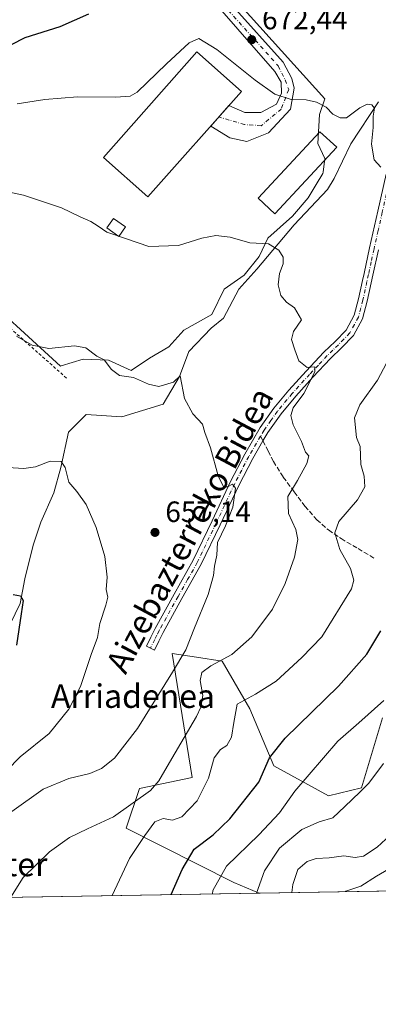
# Model space of a CAD drawing. Units: metres. Extents: x 613810 to 617247, y 4757131 to 4759508.
# Drawn here: x 616014 to 616137, y 4757137 to 4757473 of the extents above; entities that cross this region are included whole.
import ezdxf
from ezdxf.enums import TextEntityAlignment as Align

# ---------------------------------------------------------------- set-up
doc = ezdxf.new("R2010")
doc.units = ezdxf.units.M
doc.header["$MEASUREMENT"] = 0
for name, pattern in [('DGN Style 2', [1.6480167562047852, 0.988810053722871, -0.6592067024819142]), ('DGN Style 3', [2.307223458686699, 1.648016756204785, -0.6592067024819142]), ('DGN Style 4', [2.6384748266838614, 1.318413404963828, -0.6592067024819142, 0.001648016756204785, -0.6592067024819142])]:
    doc.linetypes.add(name, pattern=pattern)
for name, color, linetype, lineweight in [('Alambrada', 7, 'DGN Style 2', 0), ('Arbolado forestal CxS', 92, 'Continuous', 0), ('Camino Cxs', 7, 'Continuous', 0), ('Camino eje', 30, 'DGN Style 4', 13), ('Comarca CxS', 21, 'Continuous', 0), ('Comunidad Autónoma CxS', 142, 'Continuous', 0), ('Corriente natural lineal', 142, 'Continuous', 13), ('Curva de nivel maestra', 30, 'Continuous', 30), ('Curva de nivel normal', 30, 'Continuous', 0), ('Edificación industrial Cxs', 135, 'Continuous', 13), ('Edificación ligera', 1, 'Continuous', 0), ('Edificación ligera Cxs', 1, 'Continuous', 0), ('Entidad de ámbito territorial CxS', 92, 'Continuous', 0), ('Estanque Cxs', 5, 'Continuous', 0), ('Municipio CxS', 4, 'Continuous', 0), ('Núcleo urbano CxS', 7, 'Continuous', 0), ('Prado CxS', 92, 'Continuous', 0), ('Provincia CxS', 1, 'Continuous', 0), ('Punto de cota en terreno', 7, 'Continuous', 0), ('Rótulo de punto de cota en terreno', 7, 'Continuous', 0), ('Senda', 7, 'DGN Style 3', 0), ('Senda no paivmentada conexión', 7, 'DGN Style 3', 0), ('Texto cartográfico', 7, 'Continuous', 0), ('Vía urbana Cxs', 4, 'Continuous', 0), ('Vía urbana eje', 4, 'DGN Style 4', 0)]:
    doc.layers.add(name, color=color, linetype=linetype, lineweight=lineweight)
doc.styles.add('Style-Arial', font='txt')

# ---------------------------------------------------------------- blocks, each defined once
blk = doc.blocks.new('*U8')
at = {"layer": 'Prado CxS', "color": 92, "linetype": 'Continuous', "lineweight": 0}
for points in [[(616003.6719000004, 4757377.0733, 660.9091999999946), (616021.3277000004, 4757360.921900001, 660.1628000000055), (616028.1414999999, 4757354.6885, 659.3775000000023), (616028.4650999998, 4757354.788100001, 659.3977000000014), (616035.9035, 4757357.0767, 659.8258999999962), (616044.5586999999, 4757356.7777, 660.3396999999968), (616052.3161000004, 4757353.197699999, 660.6276000000071), (616058.5831000004, 4757357.375700001, 661.2707999999984), (616065.1489000004, 4757361.254699999, 661.3822999999975), (616070.2241000002, 4757366.9277, 662.0288), (616079.7714999998, 4757372.297700001, 662.613599999997), (616083.9495000001, 4757380.952099999, 663.2214999999997), (616090.8145000003, 4757385.7281, 663.6296000000002), (616095.8857000005, 4757391.995300001, 664.5544999999984), (616098.8717, 4757398.2623, 665.4820999999939), (616107.2270999998, 4757405.720699999, 666.4600000000064), (616112.5970999999, 4757411.987500001, 667.1610999999976), (616115.3717, 4757416.556100001, 667.471000000005), (616117.6719000004, 4757420.343499999, 667.797900000005), (616117.7197000004, 4757420.749100001, 667.8316000000051), (616118.2701000003, 4757425.4187, 668.219299999997), (616115.8821, 4757430.4937, 668.6800999999978), (616116.4801000003, 4757440.340100001, 669.7808999999979), (616118.2701000003, 4757445.710100001, 670.4201999999932), (616041.2736999998, 4757531.062100001, 685.6062999999995)], [(616137.9502999998, 4757234.924100001, 680.892200000002), (616130.7868999997, 4757211.113299999, 684.2608000000037), (616119.5608999999, 4757208.307499999, 682.5767999999953), (616100.9303000001, 4757218.583699999, 675.4937999999966), (616092.7242999999, 4757238.034700001, 670.6554000000033), (616083.3431000002, 4757254.2739, 664.5598000000027), (616074.6108999997, 4757255.555299999, 661.7353000000003), (616066.2089000001, 4757256.788100001, 659.1407000000036), (616073.0790999997, 4757214.584100001, 668.1196999999956), (616055.1020999998, 4757210.814300001, 663.1027000000031), (616050.6177000003, 4757197.3695, 666.4251999999979), (616087.2862999998, 4757178.840100001, 682.2595000000001), (616095.9441999998, 4757175.2258, 684.9263000000064), (615759.1337000001, 4757169.550100001, 646.4655000000057)]]:
    blk.add_polyline3d(points, dxfattribs=at)
blk = doc.blocks.new('5PATER')
at = {"layer": 'Punto de cota en terreno', "linetype": 'Continuous', "lineweight": 0}
h = blk.add_hatch(color=51, dxfattribs=at)
edge = h.paths.add_edge_path()
edge.add_ellipse((0, 0), major_axis=(-0.1095731443231308, -0.1110710700762829), ratio=0.9994222409660322, start_angle=0, end_angle=360)
blk = doc.blocks.new('*U16')
at = {"layer": 'Vía urbana Cxs', "color": 4, "linetype": 'Continuous', "lineweight": 0}
for points in [[(616018.0500999996, 4757622.4801, 686.789499999999), (616020.1201, 4757618.7501, 686.8190000000031), (616022.4101, 4757615.9901, 687.079700000002), (616024.4033000004, 4757614.006100001, 687.547200000001), (616027.2500999998, 4757611.880100001, 687.4407000000066), (616030.9285000004, 4757610.2459, 687.7140000000073), (616036.8901000004, 4757609.040100001, 688.0537999999942), (616040.0500999996, 4757608.9901, 688.1964000000007), (616045.9401000004, 4757609.5801, 688.4138999999996), (616059.0701000001, 4757611.9001, 688.9896000000008), (616064.0000999998, 4757613.350099999, 689.359700000001), (616062.6801000005, 4757609.040100001, 690.2602000000043), (616036.8901000004, 4757594.710100001, 691.1999000000069), (616043.7301000003, 4757582.090100001, 692.7976999999955), (616046.6201, 4757583.7501, 694.3298000000068), (616048.7301000003, 4757579.9901, 692.5645999999979), (616043.0751, 4757576.6008, 690.0023999999976), (616041.3561000006, 4757579.7531, 690.5388999999996), (616040.4458999997, 4757579.563899999, 690.0222000000067), (616039.5500999996, 4757580.880100001, 690.0048999999999), (616027.8400999998, 4757574.4101, 688.3405999999959), (616023.0809000004, 4757569.314900001, 687.7145000000019), (616022.3212000001, 4757568.240900001, 687.5010000000038), (616019.2444000002, 4757563.890900001, 687.2317999999941), (616018.4506999999, 4757557.540899999, 687.1193000000058), (616021.6256999997, 4757547.751300001, 686.9005999999936), (616026.5204999996, 4757538.3586, 686.3371000000043), (616037.2362000003, 4757530.553400001, 685.8227000000043), (616046.2319999998, 4757522.351299999, 682.8702000000048), (616059.7258000001, 4757507.27, 678.8282000000036), (616086.9779000003, 4757477.239700001, 673.9657000000007), (616104.0436000006, 4757458.1897, 671.6935999999987), (616107.0862999996, 4757452.633400001, 671.1428000000016), (616107.8799999999, 4757449.326099999, 670.7097000000067), (616106.5571, 4757442.182399999, 669.7210999999952), (616099.1487999996, 4757434.112500001, 668.8415999999997), (616091.7403999995, 4757431.202099999, 668.5383000000002), (616085.9195999998, 4757432.392700001, 668.6462000000029), (616079.4231000004, 4757436.4617, 671.1729999999952), (616085.5776000004, 4757443.397, 671.074299999993), (616091.0789999999, 4757441.124, 669.1015999999945), (616096.5028999997, 4757441.124, 669.1045000000013), (616101.7945999998, 4757443.902100001, 669.7213999999949), (616103.5143999998, 4757447.6063, 670.2948999999935), (616103.3821, 4757451.4428, 670.8855999999942), (616101.2653999999, 4757455.014699999, 671.357799999998), (616075.9977000002, 4757483.986600001, 674.9189999999944), (616047.4226000002, 4757514.016899999, 681.1131000000023), (616034.7226, 4757526.32, 685.5519999999962), (616023.4778000005, 4757535.977299999, 686.2168999999994), (616018.4506999999, 4757545.8992, 686.592499999999), (616015.0110999999, 4757556.614900001, 688.3791000000056), (616013.8381000003, 4757559.4988, 688.2636999999959), (616012.4622999998, 4757560.186799999, 688.3117000000057), (616010.6630999995, 4757560.186799999, 687.9480999999942), (616008.2001, 4757560.190099999, 687.4507000000012), (616006.9101, 4757560.2751, 687.2124999999943), (616005.6201, 4757560.360099999, 686.9780000000028), (616003.7670999998, 4757560.976, 686.7241999999969), (616002.1081999998, 4757561.5273, 686.5610000000015), (615999.0920000002, 4757562.797300001, 686.7439000000013), (615996.7106999997, 4757563.9879, 686.9372000000003), (615995.4101, 4757566.340100001, 687.5663999999961), (615994.2901, 4757569.4801, 687.9149000000034), (615992.2100999998, 4757568.7401, 688.445000000007), (615991.4401000004, 4757568.470100001, 688.5357999999978), (615990.4301000005, 4757570.670100001, 689.5602000000072), (615990.3201000001, 4757572.2501, 690.355899999995), (615989.4600999998, 4757585.9301, 688.9937999999966), (615984.2100999998, 4757585.590100001, 690.078800000003), (615983.5006999997, 4757585.546, 690.2111000000004), (615984.9632000001, 4757597.246099999, 686.5728999999993), (615975.3587999997, 4757598.278000001, 686.7682999999961), (615971.2801000001, 4757598.210100001, 686.9780000000028), (615969.1801000005, 4757603.190099999, 686.8076000000001), (615965.5800999999, 4757623.700099999, 689.3454999999958), (615979.3101000005, 4757620.950099999, 688.6328999999969), (615993.9401000004, 4757618.200099999, 687.3744000000006), (616015.5500999996, 4757620.190099999, 687.402700000006)], [(615995.2100999998, 4757599.860099999, 690.2810000000027), (615995.2600999996, 4757597.5101, 691.0283000000054), (615995.5401, 4757581.9101, 691.6576999999961), (615998.0301000001, 4757581.9801, 693.7409000000043), (615998.0301000001, 4757579.280099999, 690.6423000000068), (615998.0301000001, 4757577.2301, 688.5283000000054), (615998.6801000005, 4757573.460100001, 687.625199999995), (615999.8201000001, 4757569.9301, 687.3911999999982), (616001.5500999996, 4757567.5701, 687.4416000000056), (616005.7100999998, 4757566.800100001, 687.9170000000013), (616012.1700999998, 4757567.380100001, 687.8503000000055), (616017.2301000003, 4757570.9001, 687.8469000000041), (616020.5601000005, 4757576.9101, 690.0644999999931), (616020.7312000003, 4757577.6459, 690.4364999999962), (616021.4506000001, 4757580.7404, 692.9067000000068), (616022.4200999998, 4757584.9101, 694.2546000000002), (616022.2301000003, 4757591.940099999, 692.0524000000005), (616021.0100999996, 4757597.0701, 691.3300000000017), (616020.3701, 4757597.8301, 691.9146000000037), (616020.8601000002, 4757597.840100001, 691.5550999999978), (616020.7801000001, 4757600.530099999, 693.0783999999985), (616025.3701, 4757600.840100001, 690.001900000003), (616024.9600999998, 4757607.0701, 689.4404000000068), (616023.8901000004, 4757607.0001, 690.0890999999974), (616023.2600999996, 4757610.620100001, 688.4101999999984), (616014.5301000001, 4757610.2301, 690.0001000000047), (616001.4049000005, 4757611.107200001, 688.2404999999999), (615984.3657000001, 4757614.917199999, 686.8824000000022), (615980.5557000004, 4757614.388, 686.7302000000054), (615979.3701, 4757612.5601, 686.7881999999954), (615976.7801000001, 4757599.950099999, 686.6025999999983)]]:
    blk.add_polyline3d(points, close=True, dxfattribs=at)

msp = doc.modelspace()

# ---------------------------------------------------------------- linework, layer by layer
at = {"layer": 'Alambrada', "color": 7, "linetype": 'DGN Style 2', "lineweight": 0}
msp.add_polyline3d([(616030.2401000002, 4757350.6501, 671.6043999999965), (615991.9501, 4757384.5101, 662.0237000000052), (615963.9301000005, 4757411.280099999, 671.997199999998), (615951.5500999996, 4757403.790100001, 663.6530000000057), (615939.8400999998, 4757399.7601, 660.2321999999986), (615918.9200999998, 4757391.890100001, 663.813599999994)], dxfattribs=at)
at = {"layer": 'Arbolado forestal CxS', "color": 92, "linetype": 'Continuous', "lineweight": 0, "extrusion": (-0.3334183532950089, -0.005618537463131368, 0.9427622360504371), "elevation": -231500.3397616176, "flags": 128}
msp.add_lwpolyline([(-4746119.377090267, 656997.7609635296), (-4746119.377090267, 656543.4194686413)], dxfattribs=at)
at = {"layer": 'Arbolado forestal CxS', "color": 92, "linetype": 'Continuous', "lineweight": 0}
for points in [[(616524.2193999998, 4757182.4429, 836.4336000000039), (616095.9441999998, 4757175.2258, 684.9263000000064), (616087.2862999998, 4757178.840100001, 682.2595000000001), (616050.6177000003, 4757197.3695, 666.4251999999979), (616055.1020999998, 4757210.814300001, 663.1027000000031), (616073.0790999997, 4757214.584100001, 668.1196999999956), (616066.2089000001, 4757256.788100001, 659.1407000000036), (616074.6108999997, 4757255.555299999, 661.7353000000003), (616083.3431000002, 4757254.2739, 664.5598000000027), (616092.7242999999, 4757238.034700001, 670.6554000000033), (616100.9303000001, 4757218.583699999, 675.4937999999966), (616119.5608999999, 4757208.307499999, 682.5767999999953), (616130.7868999997, 4757211.113299999, 684.2608000000037), (616137.9502999998, 4757234.924100001, 680.892200000002)], [(616137.9502999998, 4757234.924100001, 680.892200000002), (616130.7868999997, 4757211.113299999, 684.2608000000037), (616119.5608999999, 4757208.307499999, 682.5767999999953), (616100.9303000001, 4757218.583699999, 675.4937999999966), (616092.7242999999, 4757238.034700001, 670.6554000000033), (616083.3431000002, 4757254.2739, 664.5598000000027), (616074.6108999997, 4757255.555299999, 661.7353000000003), (616066.2089000001, 4757256.788100001, 659.1407000000036), (616073.0790999997, 4757214.584100001, 668.1196999999956), (616055.1020999998, 4757210.814300001, 663.1027000000031), (616050.6177000003, 4757197.3695, 666.4251999999979), (616087.2862999998, 4757178.840100001, 682.2595000000001), (616095.9440000001, 4757175.2259, 684.9262000000017)]]:
    msp.add_polyline3d(points, dxfattribs=at)
at = {"layer": 'Camino Cxs', "color": 7, "linetype": 'Continuous', "lineweight": 0}
msp.add_polyline3d([(616136.5701000001, 4757394.326099999, 668.8542000000016), (616134.6801000005, 4757385.6461, 669.4676000000036), (616134.1281000003, 4757383.0953, 668.9223999999958), (616132.7801000001, 4757376.8661, 667.6429999999964), (616131.1801000005, 4757370.856100001, 667.6227999999974), (616128.0701000001, 4757365.1261, 667.1475999999967), (616124.0000999998, 4757360.936100001, 666.6999000000069), (616120.2100999998, 4757357.256100001, 666.167100000006), (616114.2500999998, 4757350.906099999, 665.5071999999927), (616108.3601000002, 4757344.4561, 664.8524000000034), (616103.3601000002, 4757338.4661, 664.1970000000001), (616098.9101, 4757332.1461, 662.8809000000037), (616097.2200999996, 4757329.266100001, 662.281799999997), (616093.7200999996, 4757323.2761, 661.5583000000044), (616088.9600999998, 4757314.086100001, 661.422200000001), (616082.6700999998, 4757300.686100001, 660.5947000000015), (616076.2001, 4757287.2061, 659.6279999999971), (616069.6001000004, 4757275.5461, 658.7171999999991), (616063.2001, 4757263.9661, 660.0002999999997), (616061.7301000003, 4757260.996099999, 660.8557000000001), (616060.2200999996, 4757257.9561, 660.5573000000004), (616057.4600999998, 4757259.316099999, 658.1542999999947), (616058.9700999996, 4757262.356100001, 658.8132999999943), (616060.4700999996, 4757265.3961, 658.5715999999958), (616066.9101, 4757277.056100001, 658.008799999996), (616073.4700999996, 4757288.6261, 658.8225999999995), (616079.8901000004, 4757302.006100001, 659.713499999998), (616086.2001, 4757315.4461, 660.3565999999992), (616091.0201000003, 4757324.766100001, 661.2822000000015), (616096.3101000005, 4757333.816099999, 662.6245999999956), (616100.9200999998, 4757340.346100001, 663.601999999999), (616106.0401, 4757346.486099999, 664.2932000000001), (616111.9901000002, 4757352.996099999, 665.039499999999), (616118.0100999996, 4757359.416099999, 665.9122999999963), (616121.8300999999, 4757363.1161, 666.3439999999973), (616125.5601000005, 4757366.9661, 666.7390000000014), (616128.3000999996, 4757371.996099999, 667.1797999999981), (616129.7901, 4757377.586100001, 667.3641000000061), (616131.1485000001, 4757383.8795, 668.872199999998), (616131.6700999998, 4757386.2961, 669.1968999999954), (616133.5601000005, 4757394.996099999, 668.4841000000015), (616136.3901000004, 4757407.506100001, 668.8004999999976), (616139.2001, 4757420.016100001, 671.6147999999957)], dxfattribs=at)
msp.add_polyline3d([(616136.5701000001, 4757394.326099999, 668.8542000000016), (616134.6801000005, 4757385.6461, 669.4676000000036), (616134.1281000003, 4757383.0953, 668.9223999999958), (616132.7801000001, 4757376.8661, 667.6429999999964), (616131.1801000005, 4757370.856100001, 667.6227999999974), (616128.0701000001, 4757365.1261, 667.1475999999967), (616124.0000999998, 4757360.936100001, 666.6999000000069), (616120.2100999998, 4757357.256100001, 666.167100000006), (616114.2500999998, 4757350.906099999, 665.5071999999927), (616108.3601000002, 4757344.4561, 664.8524000000034), (616103.3601000002, 4757338.4661, 664.1970000000001), (616098.9101, 4757332.1461, 662.8809000000037), (616097.2200999996, 4757329.266100001, 662.281799999997), (616093.7200999996, 4757323.2761, 661.5583000000044), (616088.9600999998, 4757314.086100001, 661.422200000001), (616082.6700999998, 4757300.686100001, 660.5947000000015), (616076.2001, 4757287.2061, 659.6279999999971), (616069.6001000004, 4757275.5461, 658.7171999999991), (616063.2001, 4757263.9661, 660.0002999999997), (616061.7301000003, 4757260.996099999, 660.8557000000001), (616060.2200999996, 4757257.9561, 660.5573000000004), (616057.4600999998, 4757259.316099999, 658.1542999999947), (616058.9700999996, 4757262.356100001, 658.8132999999943), (616060.4700999996, 4757265.3961, 658.5715999999958), (616066.9101, 4757277.056100001, 658.008799999996), (616073.4700999996, 4757288.6261, 658.8225999999995), (616079.8901000004, 4757302.006100001, 659.713499999998), (616086.2001, 4757315.4461, 660.3565999999992), (616091.0201000003, 4757324.766100001, 661.2822000000015), (616096.3101000005, 4757333.816099999, 662.6245999999956), (616100.9200999998, 4757340.346100001, 663.601999999999), (616106.0401, 4757346.486099999, 664.2932000000001), (616111.9901000002, 4757352.996099999, 665.039499999999), (616118.0100999996, 4757359.416099999, 665.9122999999963), (616121.8300999999, 4757363.1161, 666.3439999999973), (616125.5601000005, 4757366.9661, 666.7390000000014), (616128.3000999996, 4757371.996099999, 667.1797999999981), (616129.7901, 4757377.586100001, 667.3641000000061), (616131.1485000001, 4757383.8795, 668.872199999998), (616131.6700999998, 4757386.2961, 669.1968999999954), (616133.5601000005, 4757394.996099999, 668.4841000000015), (616136.3901000004, 4757407.506100001, 668.8004999999976), (616139.2001, 4757420.016100001, 671.6147999999957)], dxfattribs=at)
at = {"layer": 'Camino eje', "color": 30, "linetype": 'DGN Style 4', "lineweight": 13}
for points in [[(616159.9301000005, 4757476.585100001, 676.5685999999987), (616156.5850999998, 4757470.2401, 675.6064000000042), (616152.6951000001, 4757464.3651, 675.2551999999996), (616149.4001000002, 4757458.465100001, 675.0020999999979), (616147.0651000004, 4757450.2851, 673.6189000000013), (616146.1801000005, 4757446.0101, 673.4131999999954), (616145.3101000005, 4757441.790100001, 673.1564999999973), (616143.0401, 4757430.715100001, 672.3320999999996), (616141.8750999998, 4757425.175100001, 672.4103999999934), (616140.7050999999, 4757419.6251, 671.834600000002), (616139.2950999998, 4757413.360099999, 669.9290999999939), (616137.8901000004, 4757407.1051, 668.9633000000031), (616136.4801000003, 4757400.850099999, 668.6826000000001), (616135.0651000004, 4757394.595100001, 668.6686999999947), (616134.1201, 4757390.245100001, 669.0608999999968), (616133.1750999996, 4757385.905099999, 669.1429000000062), (616132.6524999999, 4757383.483700001, 668.6064000000042)], [(616132.6524999999, 4757383.483700001, 668.6064000000042), (616131.2851, 4757377.1601, 667.4723999999987), (616129.7401000002, 4757371.360099999, 667.3947999999946), (616128.3701, 4757368.845100001, 667.1284000000014), (616126.8151000004, 4757365.9801, 666.914499999999), (616124.7801000001, 4757363.8851, 666.7035000000033), (616122.9151, 4757361.960100001, 666.4683999999979), (616121.0201000003, 4757360.120100001, 666.2813000000025), (616119.1101000002, 4757358.270099999, 666.0011999999988), (616116.1001000004, 4757355.0601, 665.6399999999994), (616113.1201, 4757351.8851, 665.2183999999979), (616107.2001, 4757345.405099999, 664.5593999999984), (616102.1401000004, 4757339.340100001, 663.8935000000056), (616099.9151, 4757336.1801, 663.3467999999993), (616097.6101000002, 4757332.915100001, 662.5920999999944), (616096.3882999998, 4757330.830499999, 662.4189000000042)], [(616096.3882999998, 4757330.830499999, 662.4189000000042), (616092.3701, 4757323.9551, 661.3221999999951), (616089.9600999998, 4757319.295100001, 661.2501000000047), (616087.5800999999, 4757314.700099999, 660.5696999999927), (616081.2801000001, 4757301.280099999, 660.1401999999945), (616074.8350999998, 4757287.850099999, 659.2299000000058), (616071.5351, 4757282.020099999, 658.799199999994), (616068.2550999997, 4757276.235099999, 658.3579000000027), (616061.8350999998, 4757264.6151, 659.4465999999958), (616061.0850999998, 4757263.095100001, 659.7544000000053), (616060.3501000004, 4757261.610099999, 659.7932000000001), (616058.8663999997, 4757258.6231, 659.3095999999932)]]:
    msp.add_polyline3d(points, dxfattribs=at)
at = {"layer": 'Comarca CxS', "color": 21, "linetype": 'Continuous', "lineweight": 0, "flags": 128}
msp.add_lwpolyline([(613926.1173791963, 4757138.661203587), (613848.9000008682, 4757137.359982396), (613817.2939826972, 4759040.020893157), (613810.4700008688, 4759450.819982373), (614287.8869057435, 4759458.866397859), (614598.601702923, 4759464.103244727), (616871.0299918308, 4759502.402859009), (617207.8700008946, 4759508.079982373), (617208.111300001, 4759493.968699999), (617241.3212900267, 4757551.864491), (617247.4300008953, 4757194.629982396), (617221.747356369, 4757194.197193793)], close=True, dxfattribs=at)
at = {"layer": 'Comunidad Autónoma CxS', "color": 142, "linetype": 'Continuous', "lineweight": 0, "flags": 128}
msp.add_lwpolyline([(613926.1173791963, 4757138.661203587), (613848.9000008682, 4757137.359982396), (613817.2939826972, 4759040.020893157), (613810.4700008688, 4759450.819982373), (614287.8869057435, 4759458.866397859), (614598.601702923, 4759464.103244727), (616871.0299918308, 4759502.402859009), (617207.8700008946, 4759508.079982373), (617208.111300001, 4759493.968699999), (617241.3212900267, 4757551.864491), (617247.4300008953, 4757194.629982396), (617221.747356369, 4757194.197193793)], close=True, dxfattribs=at)
at = {"layer": 'Corriente natural lineal', "color": 142, "linetype": 'Continuous', "lineweight": 13}
msp.add_polyline3d([(616136.6401000004, 4757444.6601, 671.1395000000048), (616127.1601, 4757430.390100001, 669.0819999999949), (616121.5201000003, 4757418.540100001, 667.7642999999953), (616119.1601, 4757414.840100001, 667.5016000000032), (616113.5701000001, 4757408.780099999, 666.8368999999948), (616107.8400999998, 4757402.870100001, 666.2399000000005), (616095.1601, 4757387.700099999, 663.917100000006), (616089.0032000003, 4757380.915100001, 663.0684000000037), (616083.7717000004, 4757371.046399999, 662.5862999999954), (616079.5383000001, 4757367.606799999, 662.1867000000057), (616071.8978000004, 4757359.6272, 660.6693999999989), (616068.7089999998, 4757351.1251, 660.0926000000036), (616063.2248000001, 4757341.7751, 659.3717000000033), (616049.1215000004, 4757337.4385, 657.9504000000015), (616036.9402999999, 4757338.238, 656.7354999999952), (616030.9666999998, 4757332.177400001, 655.7801000000036), (616028.2691000003, 4757320.1621, 655.1866000000009), (616025.9301000005, 4757311.5801, 654.8331999999937), (616021.4401000004, 4757301.520099999, 653.1316999999982), (616018.8501000004, 4757293.7501, 652.3214000000007), (616016.0900999998, 4757282.300100001, 651.6343999999954), (616014.5000999998, 4757273.880100001, 650.8525999999983), (616011.0800999999, 4757266.8301, 649.8907999999938)], dxfattribs=at)
at = {"layer": 'Curva de nivel maestra', "color": 30, "linetype": 'Continuous', "lineweight": 30, "flags": 128}
for points, elevation in [([(616037.7100000001, 4757474.5701), (616028, 4757470.2601), (616016.0499999998, 4757466.450099999), (616006.8600000005, 4757461.790100001), (615997.7199999997, 4757455.5601), (615991.3300000001, 4757452.0601), (615986.0499999998, 4757450.200099999), (615977.9000000004, 4757448.540100001), (615971.2000000002, 4757447.200099999), (615965.5, 4757448.360099999), (615963.1100000005, 4757449.960100001), (615962.4600000001, 4757451.340100001), (615961.6100000005, 4757458.340100001), (615959.8300000001, 4757465.5801), (615960.3799999999, 4757470.380100001), (615961.2999999998, 4757476.640100001)], 675), ([(616012.0899999999, 4757276.940099999), (616014.5999999996, 4757276.4301), (616015.4900000002, 4757274.870100001), (616014.8099999996, 4757270.390100001), (616013.2400000002, 4757259.6601)], 650), ([(616065.9117000002, 4757174.720000001), (616069.6600000003, 4757183.3101), (616073.8099999996, 4757190.1801), (616080.2100000001, 4757195.020099999), (616085.9699999997, 4757200.5101), (616095.7800000003, 4757213.0101), (616099.4600000001, 4757221.340100001), (616104.7800000003, 4757228.0101), (616122.9199999999, 4757245.7301), (616132.5899999999, 4757256.5601), (616137.4100000003, 4757264.5801)], 675)]:
    msp.add_lwpolyline(points, dxfattribs=dict(at, elevation=elevation))
at = {"layer": 'Curva de nivel normal', "color": 30, "linetype": 'Continuous', "lineweight": 0, "flags": 128}
for points, elevation in [([(616137.4299999997, 4757422.41), (616135.0800000001, 4757424.91), (616134.2100000001, 4757430.34), (616134.7599999999, 4757435.939999999), (616134.8200000003, 4757439.82), (616135.2100000001, 4757442.550000001), (616134.3200000003, 4757443.66), (616132.7699999996, 4757443.949999999), (616130.2800000003, 4757442.640000001), (616125.7100000001, 4757439.220000001), (616123.5300000003, 4757439.199999999), (616121.0099999999, 4757440.49), (616118.7000000002, 4757442.91), (616115.4699999997, 4757444.609999999), (616111.8899999997, 4757445.359999999), (616106.8700000001, 4757445.539999999), (616101.29, 4757447.359999999), (616094.54, 4757452.029999999), (616081.4699999997, 4757462.550000001), (616075.3799999999, 4757466.289999999), (616072, 4757464.850000001), (616064.3300000001, 4757457.680000001), (616054.3300000001, 4757448.029999999), (616051.9900000002, 4757446.66), (616047, 4757446.34), (616034, 4757446.439999999), (616022.8799999999, 4757445.5), (616013.4299999997, 4757444)], 670), ([(615995.6699999999, 4757417.09), (616015.5700000003, 4757412.92), (616024.0800000001, 4757410.109999999), (616028.5800000001, 4757408.59), (616034.8499999996, 4757405.52), (616038.5700000003, 4757403.91), (616041.0599999996, 4757402.4), (616043.9900000002, 4757400.33), (616050.6799999997, 4757398.02), (616058.29, 4757395.460000001), (616068.4100000003, 4757395.779999999), (616076.3300000001, 4757398.24), (616081.1100000005, 4757399.140000001), (616086.0700000003, 4757398.560000001), (616092.7300000006, 4757396.74), (616099.0499999998, 4757396.350000001), (616102.6600000003, 4757394.189999999), (616104.1299999999, 4757391.76), (616104.1200000001, 4757389.52), (616102.8700000001, 4757386.25), (616102.4000000004, 4757382.359999999), (616103.29, 4757378.75), (616105.2400000002, 4757376.480000001), (616108, 4757374.51), (616110.2999999998, 4757370.430000001), (616107.5999999996, 4757366.480000001), (616106.9400000004, 4757363.74), (616108.1299999999, 4757360.279999999), (616109.4299999997, 4757356.550000001), (616112.2400000002, 4757354.25), (616114.9000000004, 4757354.449999999), (616114.9199999999, 4757352.730000001), (616111.1600000003, 4757345.32), (616107.5199999996, 4757340.51), (616106.6600000003, 4757337.869999999), (616107.5499999998, 4757334.74), (616110.29, 4757328.99), (616111.7599999999, 4757325.449999999), (616112.7999999998, 4757324.119999999), (616112.2199999997, 4757321.52), (616108.9500000002, 4757315.74), (616105.6600000003, 4757310.25), (616105.8700000001, 4757304.560000001), (616108.4100000003, 4757299.029999999), (616109.0999999996, 4757295.66), (616107.9100000003, 4757289.67), (616104.75, 4757280.67), (616100.4100000003, 4757271.880000001), (616093.3600000005, 4757262.5), (616086.5800000001, 4757256.470000001), (616079.4900000002, 4757252.65), (616076.4000000004, 4757250.34), (616075.8600000005, 4757247.67), (616076.7000000002, 4757242.560000001), (616076.04, 4757238.57), (616074.5599999996, 4757235.430000001), (616066.2000000002, 4757221.060000001), (616061.7199999997, 4757213.42), (616058.9199999999, 4757210.140000001), (616046.3099999996, 4757201.16), (616037.3799999999, 4757197.15), (616031.2400000002, 4757194.140000001), (616024.5, 4757189.34), (616015.5199999996, 4757180.51), (616011.2761000004, 4757173.799100001)], 665), ([(616011.6399999997, 4757203.039999999), (616022.3300000001, 4757210.66), (616031, 4757214.279999999), (616038.1699999999, 4757216), (616042.2000000002, 4757217.630000001), (616046.6200000001, 4757221.180000001), (616054.4500000002, 4757231.34), (616066.3600000005, 4757250.52), (616070.9699999997, 4757258.039999999), (616073.9199999999, 4757265.52), (616078.5099999999, 4757276.930000001), (616080.3300000001, 4757283.369999999), (616080.7300000006, 4757286.600000001), (616081.4500000002, 4757290.34), (616081.7400000002, 4757294.67), (616084.4500000002, 4757300.34), (616086.9000000004, 4757306.67), (616087.8499999996, 4757313.08), (616086.8700000001, 4757314.480000001), (616085.1399999997, 4757313.539999999), (616083.7599999999, 4757313.600000001), (616081.9900000002, 4757317.300000001), (616079.3200000003, 4757326.869999999), (616077.3899999997, 4757332.039999999), (616076.5700000003, 4757334.91), (616073.2699999996, 4757338.4), (616070.5, 4757343.680000001), (616068.9800000006, 4757351.390000001), (616066.7699999996, 4757349.230000001), (616061.7300000006, 4757347.800000001), (616058.1500000004, 4757348.539999999), (616053.0899999999, 4757350.789999999), (616048.3399999999, 4757351.52), (616045.6200000001, 4757353.52), (616043.1200000001, 4757356.890000001), (616040.5499999998, 4757358.119999999), (616036.79, 4757360.960000001), (616032.9699999997, 4757361.609999999), (616024.1799999997, 4757360.74), (616018.5499999998, 4757361.859999999), (616013.1799999997, 4757364.859999999)], 660), ([(616045.7719000002, 4757174.3805), (616051.6699999999, 4757187.050000001), (616056.9299999997, 4757194.859999999), (616060.3799999999, 4757199.49), (616063.1799999997, 4757200.689999999), (616066.3499999996, 4757200.119999999), (616069.5999999996, 4757201.210000001), (616074.75, 4757206.66), (616078.6699999999, 4757214.34), (616080.5199999996, 4757221.34), (616082.7100000001, 4757224.15), (616084.9000000004, 4757225.52), (616086.5, 4757228.32), (616087.2699999996, 4757233.300000001), (616088.4199999999, 4757239.550000001), (616094.6699999999, 4757242.930000001), (616101.7100000001, 4757247.380000001), (616110.5099999999, 4757255.460000001), (616117.2800000003, 4757262.51), (616127.4000000004, 4757278.84), (616128.1699999999, 4757281.84), (616127.04, 4757285.730000001), (616123.4400000004, 4757292.189999999), (616121.6600000003, 4757297.91), (616123.1100000005, 4757301.730000001), (616129.4500000002, 4757309.199999999), (616131.9000000004, 4757313.619999999), (616131.7400000002, 4757317.24), (616130.54, 4757321.17), (616130.4000000004, 4757327.279999999), (616129.1200000001, 4757330.34), (616128.4400000004, 4757337.100000001), (616130.2100000001, 4757341.51), (616136.2000000002, 4757349.930000001), (616140.3899999997, 4757357.59)], 670), ([(616005.2599999999, 4757212.310000001), (616014.4800000006, 4757221.640000001), (616024.2999999998, 4757229.58), (616031.0499999998, 4757237.82), (616035.0300000003, 4757245.619999999), (616038.7000000002, 4757256.449999999), (616040.8600000005, 4757262.279999999), (616041.5499999998, 4757267.01), (616043.7000000002, 4757273.26), (616044.2999999998, 4757276.029999999), (616043.8099999996, 4757278.600000001), (616044.0499999998, 4757282.800000001), (616043.2800000003, 4757289.83), (616040.4000000004, 4757299.77), (616036.9299999997, 4757307.57), (616033.75, 4757311.980000001), (616031.0300000003, 4757315.140000001), (616029.8200000003, 4757320.220000001), (616028.4699999997, 4757322.24), (616024.6699999999, 4757322.310000001), (616019.6699999999, 4757320.390000001), (616015.6699999999, 4757319.880000001), (616006.3300000001, 4757320.380000001)], 655), ([(616079.9563999996, 4757174.956499999), (616080.1500000004, 4757176.17), (616084.79, 4757184.42), (616095.75, 4757195.02), (616102.8200000003, 4757202.550000001), (616108.1200000001, 4757210), (616122.7400000002, 4757227.01), (616129.9199999999, 4757233.220000001), (616138.3799999999, 4757240.800000001)], 680), ([(616094.9977000002, 4757175.209899999), (616097.7100000001, 4757182.84), (616102.8300000001, 4757190.58), (616110.4100000003, 4757196.880000001), (616116.3300000001, 4757199.529999999), (616121.0199999996, 4757200.91), (616125.0800000001, 4757204.689999999), (616130.2599999999, 4757209.609999999), (616133.3300000001, 4757212.640000001), (616138.3200000003, 4757219.350000001)], 685), ([(616107.0954999998, 4757175.413899999), (616107.3499999996, 4757178.189999999), (616109.1299999999, 4757183.310000001), (616112.2699999996, 4757186.029999999), (616115.3399999999, 4757187.029999999), (616119.7400000002, 4757187.230000001), (616124.7699999996, 4757187.91), (616128.6699999999, 4757187.359999999), (616131.4800000006, 4757187.859999999), (616136.1399999997, 4757190.859999999), (616142.0499999998, 4757196.34)], 689.9999999999999), ([(616125.3505999995, 4757175.7214), (616125.5, 4757175.880000001), (616130.5499999998, 4757177.640000001), (616135.8799999999, 4757180.99), (616146.5499999998, 4757187.199999999)], 694.9999999999999)]:
    msp.add_lwpolyline(points, dxfattribs=dict(at, elevation=elevation))
at = {"layer": 'Edificación industrial Cxs', "color": 135, "linetype": 'Continuous', "lineweight": 13}
msp.add_polyline3d([(616089.8400999998, 4757448.200099999, 670.5178000000016), (616057.9901000002, 4757412.3101, 670.4204000000027), (616042.8000999996, 4757425.780099999, 670.4919999999984), (616074.6501000002, 4757461.6801, 670.4655999999959), (616089.8400999998, 4757448.200099999, 670.5178000000016)], dxfattribs=at)
msp.add_3dface([(616089.8400999998, 4757448.200099999, 670.5178000000016), (616057.9901000002, 4757412.3101, 670.5178000000016), (616042.8000999996, 4757425.780099999, 670.5178000000016), (616074.6501000002, 4757461.6801, 670.5178000000016)], dxfattribs=at)
at = {"layer": 'Edificación ligera', "color": 1, "linetype": 'Continuous', "lineweight": 0}
msp.add_polyline3d([(616122.3351999996, 4757429.2268, 675.8006000000023), (616101.3008000003, 4757406.604900001, 666.9645000000019), (616095.6111000003, 4757411.895300001, 666.636799999993), (616116.6454999996, 4757434.517200001, 670.2688000000053), (616122.3351999996, 4757429.2268, 675.8006000000023)], dxfattribs=at)
at = {"layer": 'Edificación ligera Cxs', "color": 1, "linetype": 'Continuous', "lineweight": 0}
msp.add_3dface([(616122.3351999996, 4757429.2268, 675.8006000000023), (616101.3008000003, 4757406.604900001, 675.8006000000023), (616095.6111000003, 4757411.895300001, 675.8006000000023), (616116.6454999996, 4757434.517200001, 675.8006000000023)], dxfattribs=at)
at = {"layer": 'Entidad de ámbito territorial CxS', "color": 92, "linetype": 'Continuous', "lineweight": 0, "flags": 128}
msp.add_lwpolyline([(617221.747356369, 4757194.197193793), (613926.1173791963, 4757138.661203587)], dxfattribs=at)
at = {"layer": 'Estanque Cxs', "color": 5, "linetype": 'Continuous', "lineweight": 0}
msp.add_polyline3d([(616050.3339999998, 4757402.142999999, 667.743100000007), (616048.0766000003, 4757398.882300001, 666.4361999999965), (616043.9490999999, 4757401.739800001, 666.2122999999992), (616046.2065000003, 4757405.000499999, 667.6803999999975), (616050.3339999998, 4757402.142999999, 667.743100000007)], dxfattribs=at)
msp.add_3dface([(616050.3339999998, 4757402.142999999, 667.743100000007), (616048.0766000003, 4757398.882300001, 666.4361999999965), (616043.9490999999, 4757401.739800001, 666.2122999999992), (616046.2065000003, 4757405.000499999, 667.6803999999975)], dxfattribs=at)
at = {"layer": 'Municipio CxS', "color": 4, "linetype": 'Continuous', "lineweight": 0, "flags": 128}
msp.add_lwpolyline([(617221.747356369, 4757194.197193793), (613926.1173791963, 4757138.661203587)], dxfattribs=at)
at = {"layer": 'Núcleo urbano CxS', "color": 7, "linetype": 'Continuous', "lineweight": 0}
for points in [[(616041.2736999998, 4757531.062100001, 685.6062999999995), (616118.2701000003, 4757445.710100001, 670.4201999999932), (616116.4801000003, 4757440.340100001, 669.7808999999979), (616115.8821, 4757430.4937, 668.6800999999978), (616118.2701000003, 4757425.4187, 668.219299999997), (616117.7197000004, 4757420.749100001, 667.8316000000051), (616117.6719000004, 4757420.343499999, 667.797900000005), (616115.3717, 4757416.556100001, 667.471000000005), (616112.5970999999, 4757411.987500001, 667.1610999999976), (616107.2270999998, 4757405.720699999, 666.4600000000064), (616098.8717, 4757398.2623, 665.4820999999939), (616095.8857000005, 4757391.995300001, 664.5544999999984), (616090.8145000003, 4757385.7281, 663.6296000000002), (616083.9495000001, 4757380.952099999, 663.2214999999997), (616079.7714999998, 4757372.297700001, 662.613599999997), (616070.2241000002, 4757366.9277, 662.0288), (616065.1489000004, 4757361.254699999, 661.3822999999975), (616058.5831000004, 4757357.375700001, 661.2707999999984), (616052.3161000004, 4757353.197699999, 660.6276000000071), (616044.5586999999, 4757356.7777, 660.3396999999968), (616035.9035, 4757357.0767, 659.8258999999962), (616028.4650999998, 4757354.788100001, 659.3977000000014), (616028.1414999999, 4757354.6885, 659.3775000000023), (616021.3277000004, 4757360.921900001, 660.1628000000055), (616003.6719000004, 4757377.0733, 660.9091999999946)], [(616003.6719000004, 4757377.0733, 660.9091999999946), (616021.3277000004, 4757360.921900001, 660.1628000000055), (616028.1414999999, 4757354.6885, 659.3775000000023), (616028.4650999998, 4757354.788100001, 659.3977000000014), (616035.9035, 4757357.0767, 659.8258999999962), (616044.5586999999, 4757356.7777, 660.3396999999968), (616052.3161000004, 4757353.197699999, 660.6276000000071), (616058.5831000004, 4757357.375700001, 661.2707999999984), (616065.1489000004, 4757361.254699999, 661.3822999999975), (616070.2241000002, 4757366.9277, 662.0288), (616079.7714999998, 4757372.297700001, 662.613599999997), (616083.9495000001, 4757380.952099999, 663.2214999999997), (616090.8145000003, 4757385.7281, 663.6296000000002), (616095.8857000005, 4757391.995300001, 664.5544999999984), (616098.8717, 4757398.2623, 665.4820999999939), (616107.2270999998, 4757405.720699999, 666.4600000000064), (616112.5970999999, 4757411.987500001, 667.1610999999976), (616115.3717, 4757416.556100001, 667.471000000005), (616117.6719000004, 4757420.343499999, 667.797900000005), (616117.7197000004, 4757420.749100001, 667.8316000000051), (616118.2701000003, 4757425.4187, 668.219299999997), (616115.8821, 4757430.4937, 668.6800999999978), (616116.4801000003, 4757440.340100001, 669.7808999999979), (616118.2701000003, 4757445.710100001, 670.4201999999932), (616041.2736999998, 4757531.062100001, 685.6062999999995)]]:
    msp.add_polyline3d(points, dxfattribs=at)
at = {"layer": 'Prado CxS', "color": 92, "linetype": 'Continuous', "lineweight": 0, "extrusion": (-0.1134218773990438, -0.001911307273191908, 0.9935450793153694), "elevation": -78290.67710296174, "flags": 128}
msp.add_lwpolyline([(-4746119.379733686, 691745.7724801088), (-4746119.379733686, 691406.7255409114)], dxfattribs=at)
at = {"layer": 'Prado CxS', "color": 92, "linetype": 'Continuous', "lineweight": 0}
for points in [[(616003.6719000004, 4757377.0733, 660.9091999999946), (616021.3277000004, 4757360.921900001, 660.1628000000055), (616028.1414999999, 4757354.6885, 659.3775000000023), (616028.4650999998, 4757354.788100001, 659.3977000000014), (616035.9035, 4757357.0767, 659.8258999999962), (616044.5586999999, 4757356.7777, 660.3396999999968), (616052.3161000004, 4757353.197699999, 660.6276000000071), (616058.5831000004, 4757357.375700001, 661.2707999999984), (616065.1489000004, 4757361.254699999, 661.3822999999975), (616070.2241000002, 4757366.9277, 662.0288), (616079.7714999998, 4757372.297700001, 662.613599999997), (616083.9495000001, 4757380.952099999, 663.2214999999997), (616090.8145000003, 4757385.7281, 663.6296000000002), (616095.8857000005, 4757391.995300001, 664.5544999999984), (616098.8717, 4757398.2623, 665.4820999999939), (616107.2270999998, 4757405.720699999, 666.4600000000064), (616112.5970999999, 4757411.987500001, 667.1610999999976), (616115.3717, 4757416.556100001, 667.471000000005), (616117.6719000004, 4757420.343499999, 667.797900000005), (616117.7197000004, 4757420.749100001, 667.8316000000051), (616118.2701000003, 4757425.4187, 668.219299999997), (616115.8821, 4757430.4937, 668.6800999999978), (616116.4801000003, 4757440.340100001, 669.7808999999979), (616118.2701000003, 4757445.710100001, 670.4201999999932), (616041.2736999998, 4757531.062100001, 685.6062999999995)], [(616137.9502999998, 4757234.924100001, 680.892200000002), (616130.7868999997, 4757211.113299999, 684.2608000000037), (616119.5608999999, 4757208.307499999, 682.5767999999953), (616100.9303000001, 4757218.583699999, 675.4937999999966), (616092.7242999999, 4757238.034700001, 670.6554000000033), (616083.3431000002, 4757254.2739, 664.5598000000027), (616074.6108999997, 4757255.555299999, 661.7353000000003), (616066.2089000001, 4757256.788100001, 659.1407000000036), (616073.0790999997, 4757214.584100001, 668.1196999999956), (616055.1020999998, 4757210.814300001, 663.1027000000031), (616050.6177000003, 4757197.3695, 666.4251999999979), (616087.2862999998, 4757178.840100001, 682.2595000000001), (616095.9440000001, 4757175.2259, 684.9262000000017)]]:
    msp.add_polyline3d(points, dxfattribs=at)
at = {"layer": 'Provincia CxS', "color": 1, "linetype": 'Continuous', "lineweight": 0, "flags": 128}
msp.add_lwpolyline([(613926.1173791963, 4757138.661203587), (613848.9000008682, 4757137.359982396), (613817.2939826972, 4759040.020893157), (613810.4700008688, 4759450.819982373), (614287.8869057435, 4759458.866397859), (614598.601702923, 4759464.103244727), (616871.0299918308, 4759502.402859009), (617207.8700008946, 4759508.079982373), (617208.111300001, 4759493.968699999), (617241.3212900267, 4757551.864491), (617247.4300008953, 4757194.629982396), (617221.747356369, 4757194.197193793)], close=True, dxfattribs=at)
at = {"layer": 'Senda', "color": 7, "linetype": 'DGN Style 3', "lineweight": 0}
msp.add_polyline3d([(616097.2021000005, 4757329.235200001, 662.2783999999956), (616098.9901000002, 4757325.7301, 662.693499999994), (616100.7701000003, 4757322.270099999, 663.1579000000056), (616104.1300999997, 4757316.920100001, 664.4793000000063), (616107.8701, 4757311.9001, 666.1907999999967), (616111.5201000003, 4757307.0101, 667.573900000003), (616115.5500999996, 4757302.370100001, 669.9284000000043), (616119.5100999996, 4757298.890100001, 671.5356999999931), (616123.8701, 4757295.970100001, 672.8782999999967), (616129.6300999997, 4757292.540100001, 673.671100000007), (616135.3901000004, 4757289.120100001, 674.306899999996)], dxfattribs=at)
at = {"layer": 'Senda no paivmentada conexión', "color": 7, "linetype": 'DGN Style 3', "lineweight": 0, "extrusion": (0.0355409011760785, -0.06967117171965641, 0.9969366941660852), "elevation": -308891.8026591528, "flags": 128}
msp.add_lwpolyline([(2710607.844926274, 3945752.500420552), (2710607.844926274, 3945750.704037304)], dxfattribs=at)
at = {"layer": 'Vía urbana Cxs', "color": 4, "linetype": 'Continuous', "lineweight": 0, "extrusion": (0.00706491262533886, 0.007961213507149786, 0.9999433514400153), "elevation": 42898.64969177964, "flags": 128}
msp.add_lwpolyline([(616059.3048215165, 4757245.698085237), (616065.4598652391, 4757252.63360503)], dxfattribs=at)
at = {"layer": 'Vía urbana Cxs', "color": 4, "linetype": 'Continuous', "lineweight": 0}
for points in [[(616027.8400999998, 4757574.4101, 688.3405999999959), (616023.0809000004, 4757569.314900001, 687.7145000000019), (616022.3212000001, 4757568.240900001, 687.5010000000038), (616019.2444000002, 4757563.890900001, 687.2317999999941), (616018.4506999999, 4757557.540899999, 687.1193000000058), (616021.6256999997, 4757547.751300001, 686.9005999999936), (616026.5204999996, 4757538.3586, 686.3371000000043), (616037.2362000003, 4757530.553400001, 685.8227000000043), (616046.2319999998, 4757522.351299999, 682.8702000000048), (616059.7258000001, 4757507.27, 678.8282000000036), (616086.9779000003, 4757477.239700001, 673.9657000000007), (616104.0436000006, 4757458.1897, 671.6935999999987), (616107.0862999996, 4757452.633400001, 671.1428000000016), (616107.8799999999, 4757449.326099999, 670.7097000000067), (616106.5571, 4757442.182399999, 669.7210999999952), (616099.1487999996, 4757434.112500001, 668.8415999999997), (616091.7403999995, 4757431.202099999, 668.5383000000002), (616085.9195999998, 4757432.392700001, 668.6462000000029), (616079.4231000004, 4757436.4617, 671.1729999999952)], [(616085.5776000004, 4757443.397, 671.074299999993), (616091.0789999999, 4757441.124, 669.1015999999945), (616096.5028999997, 4757441.124, 669.1045000000013), (616101.7945999998, 4757443.902100001, 669.7213999999949), (616103.5143999998, 4757447.6063, 670.2948999999935), (616103.3821, 4757451.4428, 670.8855999999942), (616101.2653999999, 4757455.014699999, 671.357799999998), (616075.9977000002, 4757483.986600001, 674.9189999999944), (616047.4226000002, 4757514.016899999, 681.1131000000023), (616034.7226, 4757526.32, 685.5519999999962), (616023.4778000005, 4757535.977299999, 686.2168999999994), (616018.4506999999, 4757545.8992, 686.592499999999), (616015.0110999999, 4757556.614900001, 688.3791000000056), (616013.8381000003, 4757559.4988, 688.2636999999959), (616012.4622999998, 4757560.186799999, 688.3117000000057), (616010.6630999995, 4757560.186799999, 687.9480999999942), (616008.2001, 4757560.190099999, 687.4507000000012)]]:
    msp.add_polyline3d(points, dxfattribs=at)
at = {"layer": 'Vía urbana eje', "color": 4, "linetype": 'DGN Style 4', "lineweight": 0}
msp.add_polyline3d([(616014.3901000004, 4757562.5601, 687.0176999999967), (616019.4649, 4757548.483300001, 686.7863000000071), (616025.1535, 4757536.841600001, 686.2238000000071), (616030.9742999999, 4757532.343699999, 685.9324999999953), (616042.2191000005, 4757522.818700001, 683.6346000000049), (616068.9420999996, 4757494.243600001, 676.4612000000052), (616102.4119999995, 4757456.9373, 671.5651000000071), (616104.7932000002, 4757452.174799999, 671.0305999999982), (616105.9839000005, 4757448.867500001, 670.5552000000025), (616103.4703000003, 4757442.252900001, 669.6159999999945), (616096.5910999998, 4757436.564400001, 668.9143999999942), (616090.9025999998, 4757436.961200001, 668.7073999999993), (616082.1568, 4757439.542300001, 670.9783000000025)], dxfattribs=at)

# ---------------------------------------------------------------- block references
at = {"layer": 'Prado CxS', "color": 92, "linetype": 'Continuous', "lineweight": 0}
msp.add_blockref('*U8', (0, 0), dxfattribs=at)
at = {"layer": 'Punto de cota en terreno', "color": 7, "linetype": 'Continuous', "lineweight": 0, "xscale": 10, "yscale": 10, "zscale": 10}
for p in [(616093.3799999999, 4757465.869999999, 672.4400000000023), (616060.4000000004, 4757298.07, 657.1399999999994)]:
    msp.add_blockref('5PATER', p, dxfattribs=at)
at = {"layer": 'Vía urbana Cxs', "color": 4, "linetype": 'Continuous', "lineweight": 0}
msp.add_blockref('*U16', (0, 0), dxfattribs=at)

# ---------------------------------------------------------------- texts
at = {"layer": 'Rótulo de punto de cota en terreno', "color": 7, "linetype": 'Continuous', "lineweight": 0, "style": 'Style-Arial'}
for s, p in [('672,44', (616096.9078000003, 4757469.397800001)), ('657,14', (616063.9277999997, 4757301.597800001))]:
    msp.add_text(s, height=7.000000000000002, dxfattribs=at).set_placement(p)
at = {"layer": 'Texto cartográfico', "color": 7, "linetype": 'Continuous', "lineweight": 0, "style": 'Style-Arial'}
msp.add_text('Aizebazterreko Bidea', height=8, rotation=61.97941505459557, dxfattribs=at).set_placement((616072.1970456997, 4757298.832792518), align=Align.MIDDLE_CENTER)
for s, p in [('Arriadenea', (616052.893768293, 4757242.31015)), ('Aizebazter', (615997.0857402444, 4757185.000150001))]:
    msp.add_text(s, height=8, dxfattribs=at).set_placement(p, align=Align.MIDDLE_CENTER)

doc.saveas('drawing.dxf')
